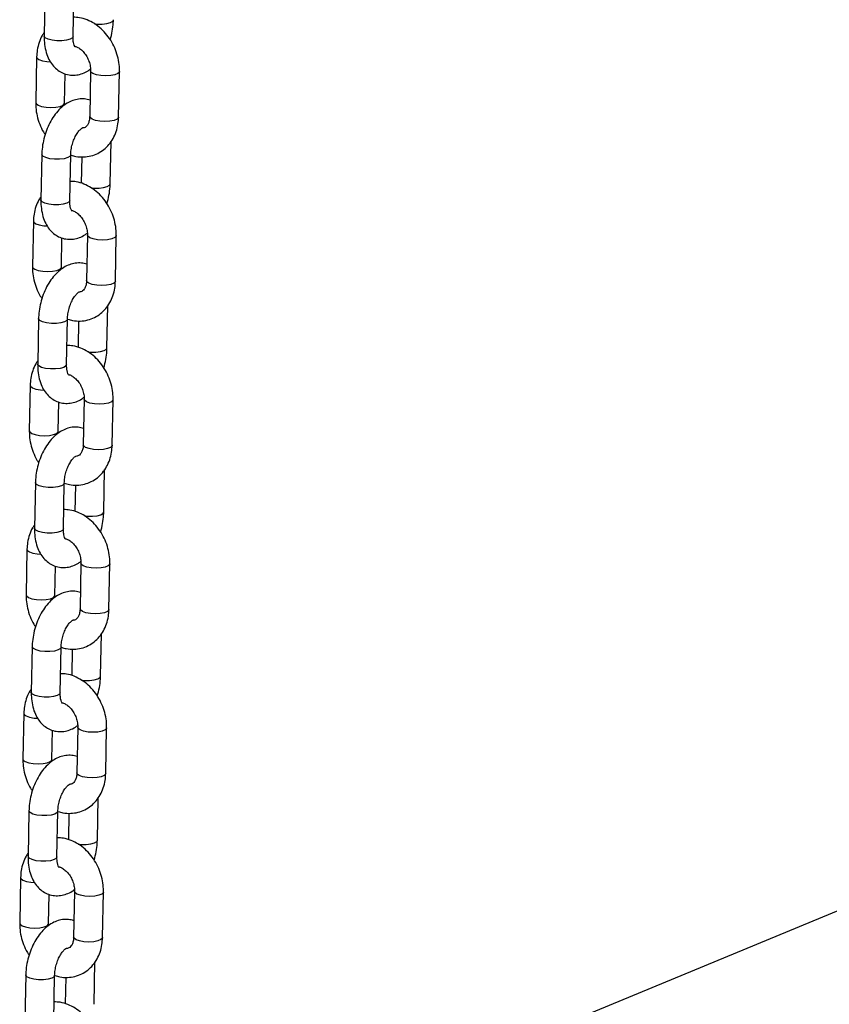
# Model space of a CAD drawing. Units: millimetres. Extents: x 0 to 42, y 0 to 29.8.
# Drawn here: x 30.5 to 30.9, y 23.3 to 23.8 of the extents above; entities that cross this region are included whole.
import ezdxf

# ---------------------------------------------------------------- set-up
doc = ezdxf.new("R2010")
doc.units = ezdxf.units.MM

msp = doc.modelspace()

# ---------------------------------------------------------------- linework, layer by layer
at = {"color": 7, "linetype": 'Continuous', "lineweight": 25}
for p, q in [((30.473433, 23.8318828), (30.4729702, 23.8082252)), ((30.4879674, 23.8079318), (30.4884302, 23.8315894)), ((30.4690729, 23.7972682), (30.4686101, 23.7736106)), ((30.4836072, 23.7733172), (30.483904, 23.7884878)), ((30.4970918, 23.7900086), (30.496629, 23.766351)), ((30.5116261, 23.7660576), (30.5120889, 23.7897152)), ((30.4836312, 23.7722904), (30.4836072, 23.7733172)), ((30.5003847, 23.195075), (31.889314, 23.770041)), ((30.507266, 23.731443), (30.507696, 23.7534232)), ((30.4717669, 23.7467153), (30.4713041, 23.7230577)), ((30.4863012, 23.7227643), (30.4867641, 23.746422)), ((30.4925373, 23.7454552), (30.4922689, 23.7317364)), ((30.4674068, 23.7121007), (30.466944, 23.6884431)), ((30.4819411, 23.6881497), (30.4822379, 23.7033203)), ((30.4954257, 23.7048411), (30.4949629, 23.6811835)), ((30.50996, 23.6808901), (30.5104228, 23.7045478)), ((30.4819651, 23.6871229), (30.4819411, 23.6881497)), ((30.5055999, 23.6462755), (30.5060299, 23.6682558)), ((30.4701008, 23.6615479), (30.469638, 23.6378903)), ((30.4846351, 23.6375969), (30.4850979, 23.6612545)), ((30.4908712, 23.6602877), (30.4906028, 23.6465689)), ((30.4657407, 23.6269333), (30.4652779, 23.6032757)), ((30.4937596, 23.6196737), (30.4932968, 23.5960161)), ((30.5082939, 23.5957227), (30.5087567, 23.6193803)), ((30.480275, 23.6029823), (30.4805718, 23.6181529)), ((30.4802989, 23.6019555), (30.480275, 23.6029823)), ((30.5039338, 23.5611081), (30.5043638, 23.5830884)), ((30.4684347, 23.5763804), (30.4679719, 23.5527228)), ((30.482969, 23.5524294), (30.4834318, 23.5760871)), ((30.489205, 23.5751203), (30.4889367, 23.5614015)), ((30.4640746, 23.5417659), (30.4636118, 23.5181082)), ((30.4786089, 23.5178148), (30.4789057, 23.5329854)), ((30.4920935, 23.5345062), (30.4916306, 23.5108486)), ((30.5066278, 23.5105552), (30.5070906, 23.5342129)), ((30.4786328, 23.516788), (30.4786089, 23.5178148)), ((30.5022677, 23.4759406), (30.5026977, 23.4979209)), ((30.4667686, 23.491213), (30.4663057, 23.4675554)), ((30.4813029, 23.467262), (30.4817657, 23.4909196)), ((30.4875389, 23.4899528), (30.4872705, 23.476234)), ((30.4624084, 23.4565984), (30.4619456, 23.4329408)), ((30.4769428, 23.4326474), (30.4772395, 23.447818)), ((30.4904273, 23.4493388), (30.4899645, 23.4256812)), ((30.5049617, 23.4253878), (30.5054245, 23.4490454)), ((30.4769667, 23.4316206), (30.4769428, 23.4326474)), ((30.5006015, 23.3907732), (30.5010315, 23.4127535)), ((30.4651024, 23.4060455), (30.4646396, 23.3823879)), ((30.4796368, 23.3820945), (30.4800996, 23.4057522)), ((30.4858728, 23.4047854), (30.4856044, 23.3910666)), ((30.4607423, 23.371431), (30.4602795, 23.3477733)), ((30.4887612, 23.3641713), (30.4882984, 23.3405137)), ((30.5032955, 23.3402203), (30.5037583, 23.363878)), ((30.4752766, 23.3474799), (30.4755734, 23.3626505)), ((30.4753006, 23.3464531), (30.4752766, 23.3474799)), ((30.4989354, 23.3056057), (30.4993654, 23.327586)), ((30.4634363, 23.3208781), (30.4629735, 23.2972205)), ((30.4779706, 23.2969271), (30.4784334, 23.3205847)), ((30.4842067, 23.319618), (30.4839383, 23.3058991))]:
    msp.add_line(p, q, dxfattribs=at)
at = {"color": 8, "linetype": 'Continuous', "lineweight": 25, "flags": 128}
for points in [[(30.4990529, 23.8145031), (30.500545, 23.8143688), (30.5031453, 23.81437), (30.505539, 23.8146593), (30.5074376, 23.8152015), (30.508612, 23.8159314), (30.5089321, 23.8166099)], [(30.4879674, 23.8079318), (30.4876473, 23.8072527), (30.4864728, 23.8065228), (30.4845742, 23.8059806), (30.4821805, 23.8056914), (30.4795802, 23.8056901), (30.4770872, 23.8059769), (30.475002, 23.8065171), (30.4735762, 23.8072457), (30.4729817, 23.8080748), (30.4729702, 23.8082252)], [(30.469073, 23.7972692), (30.4692707, 23.7966968), (30.4702965, 23.795906), (30.472079, 23.7952618)], [(30.472079, 23.7952618), (30.4744035, 23.7948419), (30.4761972, 23.7947101)], [(30.5000979, 23.7880022), (30.4983154, 23.7886464), (30.4972896, 23.7894372), (30.4970917, 23.7899955)], [(30.512089, 23.7897166), (30.5120363, 23.7894445), (30.5112833, 23.7886528), (30.5097231, 23.788007), (30.5075438, 23.7875848), (30.5050083, 23.7874373), (30.5024224, 23.7875823), (30.5000979, 23.7880022)], [(30.4686101, 23.7736113), (30.4688079, 23.7730392), (30.4698337, 23.7722484), (30.4716162, 23.7716042)], [(30.4716162, 23.7716042), (30.4739407, 23.7711843), (30.4765266, 23.7710393), (30.4790621, 23.7711868), (30.4812414, 23.7716089), (30.4828016, 23.7722548), (30.4835546, 23.7730465), (30.4836074, 23.773329)], [(30.4996351, 23.7643446), (30.4978525, 23.7649888), (30.4968268, 23.7657796), (30.496629, 23.766351)], [(30.5116261, 23.7660576), (30.5115735, 23.7657869), (30.5108205, 23.7649952), (30.5092603, 23.7643493), (30.507081, 23.7639272), (30.5045455, 23.7637797), (30.5019596, 23.7639247), (30.4996351, 23.7643446)], [(30.486764, 23.7464186), (30.486444, 23.7457429), (30.4852695, 23.745013), (30.4833709, 23.7444708), (30.4809772, 23.7441816), (30.4783769, 23.7441803), (30.4758839, 23.7444671), (30.4737987, 23.7450073), (30.4723729, 23.7457359), (30.4717784, 23.7465649), (30.4717669, 23.7467145)], [(30.4973868, 23.7293356), (30.4988789, 23.7292013), (30.5014791, 23.7292026), (30.5038729, 23.7294918), (30.5057715, 23.730034), (30.5069459, 23.7307639), (30.507266, 23.7314424)], [(30.4863012, 23.7227643), (30.4859811, 23.7220853), (30.4848067, 23.7213554), (30.4829081, 23.7208131), (30.4805144, 23.7205239), (30.4779141, 23.7205226), (30.4754211, 23.7208094), (30.4733359, 23.7213497), (30.4719101, 23.7220783), (30.4713156, 23.7229073), (30.4713041, 23.7230577)], [(30.4674068, 23.7121018), (30.4676046, 23.7115294), (30.4686303, 23.7107386), (30.4704129, 23.7100943)], [(30.4704129, 23.7100943), (30.4727374, 23.7096744), (30.4745311, 23.7095426)], [(30.4984318, 23.7028347), (30.4966492, 23.7034789), (30.4956235, 23.7042698), (30.4954256, 23.7048281)], [(30.5104229, 23.7045491), (30.5103701, 23.7042771), (30.5096172, 23.7034854), (30.508057, 23.7028395), (30.5058777, 23.7024174), (30.5033422, 23.7022699), (30.5007562, 23.7024148), (30.4984318, 23.7028347)], [(30.466944, 23.6884438), (30.4671418, 23.6878717), (30.4681675, 23.6870809), (30.4699501, 23.6864367)], [(30.4699501, 23.6864367), (30.4722745, 23.6860168), (30.4748605, 23.6858719), (30.477396, 23.6860194), (30.4795753, 23.6864415), (30.4811355, 23.6870874), (30.4818884, 23.6878791), (30.4819413, 23.6881616)], [(30.497969, 23.6791771), (30.4961864, 23.6798213), (30.4951607, 23.6806121), (30.4949629, 23.6811835)], [(30.50996, 23.6808901), (30.5099073, 23.6806195), (30.5091544, 23.6798278), (30.5075942, 23.6791819), (30.5054149, 23.6787598), (30.5028794, 23.6786123), (30.5002934, 23.6787572), (30.497969, 23.6791771)], [(30.4850979, 23.6612511), (30.4847778, 23.6605754), (30.4836034, 23.6598456), (30.4817048, 23.6593033), (30.479311, 23.6590141), (30.4767108, 23.6590128), (30.4742178, 23.6592996), (30.4721326, 23.6598399), (30.4707068, 23.6605685), (30.4701123, 23.6613975), (30.4701008, 23.661547)], [(30.4957207, 23.6441682), (30.4972128, 23.6440339), (30.499813, 23.6440351), (30.5022068, 23.6443244), (30.5041054, 23.6448666), (30.5052798, 23.6455965), (30.5055999, 23.646275)], [(30.4846351, 23.6375969), (30.484315, 23.6369178), (30.4831406, 23.6361879), (30.481242, 23.6356457), (30.4788482, 23.6353565), (30.476248, 23.6353552), (30.4737549, 23.635642), (30.4716698, 23.6361822), (30.470244, 23.6369108), (30.4696495, 23.6377399), (30.469638, 23.6378903)], [(30.4657407, 23.6269344), (30.4659385, 23.6263619), (30.4669642, 23.6255711), (30.4687468, 23.6249269)], [(30.4687468, 23.6249269), (30.4710712, 23.624507), (30.472865, 23.6243752)], [(30.4967657, 23.6176673), (30.4949831, 23.6183115), (30.4939574, 23.6191023), (30.4937594, 23.6196606)], [(30.5087567, 23.6193817), (30.508704, 23.6191096), (30.5079511, 23.6183179), (30.5063909, 23.6176721), (30.5042116, 23.6172499), (30.5016761, 23.6171024), (30.4990901, 23.6172474), (30.4967657, 23.6176673)], [(30.4652779, 23.6032764), (30.4654757, 23.6027043), (30.4665014, 23.6019135), (30.468284, 23.6012693)], [(30.468284, 23.6012693), (30.4706084, 23.6008494), (30.4731944, 23.6007044), (30.4757299, 23.6008519), (30.4779092, 23.601274), (30.4794694, 23.6019199), (30.4802223, 23.6027116), (30.4802751, 23.6029941)], [(30.4963029, 23.5940097), (30.4945203, 23.5946539), (30.4934946, 23.5954447), (30.4932968, 23.5960161)], [(30.5082939, 23.5957227), (30.5082412, 23.595452), (30.5074883, 23.5946603), (30.5059281, 23.5940144), (30.5037488, 23.5935923), (30.5012132, 23.5934448), (30.4986273, 23.5935898), (30.4963029, 23.5940097)], [(30.4834317, 23.5760837), (30.4831117, 23.575408), (30.4819373, 23.5746781), (30.4800387, 23.5741359), (30.4776449, 23.5738467), (30.4750447, 23.5738454), (30.4725516, 23.5741322), (30.4704665, 23.5746724), (30.4690406, 23.575401), (30.4684462, 23.57623), (30.4684347, 23.5763796)], [(30.4940546, 23.5590007), (30.4955467, 23.5588664), (30.4981469, 23.5588677), (30.5005407, 23.5591569), (30.5024393, 23.5596992), (30.5036137, 23.560429), (30.5039338, 23.5611075)], [(30.482969, 23.5524294), (30.4826489, 23.5517504), (30.4814745, 23.5510205), (30.4795759, 23.5504783), (30.4771821, 23.550189), (30.4745819, 23.5501878), (30.4720888, 23.5504745), (30.4700036, 23.5510148), (30.4685778, 23.5517434), (30.4679834, 23.5525724), (30.4679719, 23.5527228)], [(30.4640746, 23.5417669), (30.4642724, 23.5411945), (30.4652981, 23.5404037), (30.4670807, 23.5397594)], [(30.4670807, 23.5397594), (30.4694051, 23.5393395), (30.4711988, 23.5392077)], [(30.4950996, 23.5324998), (30.493317, 23.533144), (30.4922913, 23.5339349), (30.4920933, 23.5344932)], [(30.5070906, 23.5342142), (30.5070379, 23.5339422), (30.506285, 23.5331505), (30.5047247, 23.5325046), (30.5025455, 23.5320825), (30.5000099, 23.531935), (30.497424, 23.5320799), (30.4950996, 23.5324998)], [(30.4636118, 23.5181089), (30.4638096, 23.5175369), (30.4648353, 23.516746), (30.4666179, 23.5161018)], [(30.4666179, 23.5161018), (30.4689423, 23.5156819), (30.4715282, 23.515537), (30.4740638, 23.5156845), (30.476243, 23.5161066), (30.4778033, 23.5167525), (30.4785562, 23.5175442), (30.478609, 23.5178267)], [(30.4946368, 23.5088422), (30.4928542, 23.5094864), (30.4918285, 23.5102772), (30.4916306, 23.5108486)], [(30.5066278, 23.5105552), (30.5065751, 23.5102846), (30.5058221, 23.5094929), (30.5042619, 23.508847), (30.5020826, 23.5084249), (30.4995471, 23.5082774), (30.4969612, 23.5084223), (30.4946368, 23.5088422)], [(30.4817656, 23.4909162), (30.4814456, 23.4902405), (30.4802712, 23.4895107), (30.4783726, 23.4889684), (30.4759788, 23.4886792), (30.4733786, 23.4886779), (30.4708855, 23.4889647), (30.4688003, 23.489505), (30.4673745, 23.4902336), (30.4667801, 23.4910626), (30.4667685, 23.4912121)], [(30.4923884, 23.4738333), (30.4938805, 23.473699), (30.4964808, 23.4737003), (30.4988745, 23.4739895), (30.5007731, 23.4745317), (30.5019476, 23.4752616), (30.5022676, 23.4759401)], [(30.4813029, 23.467262), (30.4809828, 23.4665829), (30.4798084, 23.465853), (30.4779098, 23.4653108), (30.475516, 23.4650216), (30.4729158, 23.4650203), (30.4704227, 23.4653071), (30.4683375, 23.4658474), (30.4669117, 23.4665759), (30.4663173, 23.467405), (30.4663057, 23.4675554)], [(30.4624085, 23.4565995), (30.4626063, 23.456027), (30.463632, 23.4552362), (30.4654146, 23.454592)], [(30.4654146, 23.454592), (30.467739, 23.4541721), (30.4695327, 23.4540403)], [(30.4934334, 23.4473324), (30.4916509, 23.4479766), (30.4906252, 23.4487674), (30.4904272, 23.4493257)], [(30.5054245, 23.4490468), (30.5053718, 23.4487747), (30.5046188, 23.447983), (30.5030586, 23.4473372), (30.5008793, 23.446915), (30.4983438, 23.4467675), (30.4957579, 23.4469125), (30.4934334, 23.4473324)], [(30.4619456, 23.4329415), (30.4621435, 23.4323694), (30.4631692, 23.4315786), (30.4649517, 23.4309344)], [(30.4649517, 23.4309344), (30.4672762, 23.4305145), (30.4698621, 23.4303695), (30.4723976, 23.430517), (30.4745769, 23.4309392), (30.4761371, 23.431585), (30.4768901, 23.4323767), (30.4769429, 23.4326592)], [(30.4929706, 23.4236748), (30.4911881, 23.424319), (30.4901623, 23.4251098), (30.4899645, 23.4256812)], [(30.5049617, 23.4253878), (30.504909, 23.4251171), (30.504156, 23.4243254), (30.5025958, 23.4236795), (30.5004165, 23.4232574), (30.497881, 23.4231099), (30.4952951, 23.4232549), (30.4929706, 23.4236748)], [(30.4800995, 23.4057488), (30.4797795, 23.4050731), (30.4786051, 23.4043432), (30.4767065, 23.403801), (30.4743127, 23.4035118), (30.4717124, 23.4035105), (30.4692194, 23.4037973), (30.4671342, 23.4043375), (30.4657084, 23.4050661), (30.4651139, 23.4058951), (30.4651024, 23.4060447)], [(30.4907223, 23.3886659), (30.4922144, 23.3885315), (30.4948146, 23.3885328), (30.4972084, 23.388822), (30.499107, 23.3893643), (30.5002814, 23.3900941), (30.5006015, 23.3907726)], [(30.4796368, 23.3820945), (30.4793167, 23.3814155), (30.4781422, 23.3806856), (30.4762436, 23.3801434), (30.4738499, 23.3798541), (30.4712496, 23.3798529), (30.4687566, 23.3801396), (30.4666714, 23.3806799), (30.4652456, 23.3814085), (30.4646511, 23.3822375), (30.4646396, 23.3823879)], [(30.4607423, 23.371432), (30.4609401, 23.3708596), (30.4619659, 23.3700688), (30.4637484, 23.3694246)], [(30.4637484, 23.3694246), (30.4660729, 23.3690046), (30.4678666, 23.3688728)], [(30.4917673, 23.3621649), (30.4899847, 23.3628092), (30.488959, 23.3636), (30.4887611, 23.3641583)], [(30.5037584, 23.3638794), (30.5037057, 23.3636073), (30.5029527, 23.3628156), (30.5013925, 23.3621697), (30.4992132, 23.3617476), (30.4966777, 23.3616001), (30.4940918, 23.361745), (30.4917673, 23.3621649)], [(30.4602795, 23.347774), (30.4604773, 23.347202), (30.461503, 23.3464111), (30.4632856, 23.3457669)], [(30.4632856, 23.3457669), (30.4656101, 23.345347), (30.468196, 23.3452021), (30.4707315, 23.3453496), (30.4729108, 23.3457717), (30.474471, 23.3464176), (30.475224, 23.3472093), (30.4752768, 23.3474918)], [(30.4913045, 23.3385073), (30.4895219, 23.3391515), (30.4884962, 23.3399423), (30.4882984, 23.3405137)], [(30.5032955, 23.3402203), (30.5032429, 23.3399497), (30.5024899, 23.339158), (30.5009297, 23.3385121), (30.4987504, 23.33809), (30.4962149, 23.3379425), (30.4936289, 23.3380874), (30.4913045, 23.3385073)], [(30.4784334, 23.3205813), (30.4781134, 23.3199057), (30.4769389, 23.3191758), (30.4750403, 23.3186335), (30.4726466, 23.3183443), (30.4700463, 23.318343), (30.4675533, 23.3186298), (30.4654681, 23.3191701), (30.4640423, 23.3198987), (30.4634478, 23.3207277), (30.4634363, 23.3208772)]]:
    msp.add_lwpolyline(points, dxfattribs=at)
at = {"color": 7, "linetype": 'Continuous', "lineweight": 25}
for points, knots in [([(30.5120889, 23.7897152), (30.5120817, 23.7905647), (30.5120621, 23.7928641), (30.5114651, 23.7966528), (30.5101484, 23.8009458), (30.5081941, 23.8050221), (30.5056639, 23.8087515), (30.5026175, 23.8120066), (30.4991365, 23.8146747), (30.495328, 23.8166062), (30.4916165, 23.8177507), (30.4892067, 23.8178343), (30.4881618, 23.8178706)], [0, 0, 0, 0, 0.06195858, 0.16769984, 0.27383679, 0.38044779, 0.48757197, 0.59525658, 0.70335261, 0.81131187, 0.91818582, 1, 1, 1, 1]), ([(30.507216, 23.8062618), (30.5072252, 23.8062864), (30.5077504, 23.8076838), (30.5083563, 23.8106538), (30.5088498, 23.8141037), (30.5089146, 23.8160772), (30.5089321, 23.8166104)], [0, 0, 0, 0, 0.00747723, 0.42510778, 0.84468561, 1, 1, 1, 1]), ([(30.473003, 23.8099025), (30.4726337, 23.8093955), (30.4715085, 23.8078507), (30.4702667, 23.804784), (30.4692908, 23.8010476), (30.4691419, 23.7984648), (30.4690729, 23.7972682)], [0, 0, 0, 0, 0.144161003, 0.439238009, 0.740184669, 1, 1, 1, 1]), ([(30.4729702, 23.8082252), (30.4729715, 23.8074383), (30.4729753, 23.8051839), (30.4734429, 23.8015718), (30.474558, 23.7977464), (30.4762124, 23.7944835), (30.4782668, 23.7918673), (30.480716, 23.7898442), (30.4835578, 23.7884254), (30.4866733, 23.7877312), (30.4898869, 23.7878074), (30.4929694, 23.7886256), (30.4953853, 23.7897208), (30.4966642, 23.7907201), (30.4970679, 23.7910354)], [0, 0, 0, 0, 0.05592228, 0.16021955, 0.26709598, 0.36088959, 0.44932239, 0.5336146, 0.61573739, 0.70333642, 0.78823811, 0.87270871, 0.95982765, 1, 1, 1, 1]), ([(30.4890532, 23.8024639), (30.4890483, 23.8024654), (30.4890364, 23.8024689), (30.4885987, 23.8032195), (30.4881723, 23.8047296), (30.4879646, 23.8064223), (30.4879667, 23.8075706), (30.4879674, 23.8079318)], [0, 0, 0, 0, 0.16937246, 0.41029916, 0.64615127, 0.88870351, 1, 1, 1, 1]), ([(30.4891658, 23.8027271), (30.4892393, 23.8027145), (30.4897232, 23.8026315), (30.4909856, 23.8019991), (30.4927413, 23.8006601), (30.4944375, 23.7986755), (30.4958062, 23.796286), (30.4967299, 23.7936688), (30.4970823, 23.7915226), (30.4970896, 23.7903591), (30.4970918, 23.7900086)], [0, 0, 0, 0, 0.02607252, 0.17167375, 0.32617341, 0.47858407, 0.63077538, 0.78299859, 0.93462447, 1, 1, 1, 1]), ([(30.4686101, 23.7736106), (30.4686176, 23.7727612), (30.4686378, 23.7704623), (30.4692279, 23.7666683), (30.4705731, 23.7623974), (30.47202, 23.7591401), (30.4731798, 23.7574943), (30.4734831, 23.7570639)], [0, 0, 0, 0, 0.14815632, 0.40100646, 0.65480278, 0.90973265, 1, 1, 1, 1]), ([(30.496795, 23.774838), (30.4958637, 23.7750954), (30.4939124, 23.7756347), (30.4908111, 23.7755019), (30.4877209, 23.7747216), (30.4847598, 23.7732635), (30.4819387, 23.771155), (30.4792982, 23.7683871), (30.4769296, 23.7650183), (30.4749323, 23.7611782), (30.4733753, 23.7570234), (30.4723063, 23.7526896), (30.4718521, 23.7492207), (30.471785, 23.7472482), (30.4717669, 23.7467153)], [0, 0, 0, 0, 0.07260235, 0.152115968, 0.231225863, 0.312816012, 0.399044592, 0.490424031, 0.585175614, 0.680421503, 0.775203408, 0.869792598, 0.964822826, 1, 1, 1, 1]), ([(30.4869926, 23.7463784), (30.4877948, 23.7461196), (30.4898937, 23.7454425), (30.493394, 23.7452694), (30.497262, 23.7457848), (30.5008426, 23.747118), (30.5040163, 23.7491406), (30.5067097, 23.7517722), (30.5088738, 23.7549251), (30.510452, 23.7585263), (30.5114041, 23.7622815), (30.5115558, 23.764862), (30.5116261, 23.7660576)], [0, 0, 0, 0, 0.06783615, 0.17747884, 0.2843502, 0.3887234, 0.49155493, 0.59381091, 0.69672678, 0.80128962, 0.90793241, 1, 1, 1, 1]), ([(30.496629, 23.766351), (30.4966111, 23.7659817), (30.4965555, 23.7648372), (30.4961497, 23.7631904), (30.4954111, 23.76175), (30.4945682, 23.7609022), (30.4939002, 23.7604937), (30.4932456, 23.7604459), (30.4929748, 23.7604262)], [0, 0, 0, 0, 0.08475848, 0.2626804, 0.44296986, 0.6326265, 0.84805434, 1, 1, 1, 1]), ([(30.4867641, 23.746422), (30.4867821, 23.7468699), (30.4868356, 23.7481971), (30.4872064, 23.750577), (30.4879957, 23.7533902), (30.4890949, 23.7559785), (30.4903651, 23.7581103), (30.4916414, 23.7596202), (30.4926061, 23.7604181), (30.4930543, 23.7605641), (30.4929566, 23.7605507), (30.4929432, 23.7605489)], [0, 0, 0, 0, 0.06792653, 0.20124592, 0.33630284, 0.47136811, 0.60375128, 0.73193703, 0.85611062, 0.98028562, 1, 1, 1, 1]), ([(30.5104228, 23.7045478), (30.5104156, 23.7053973), (30.510396, 23.7076967), (30.509799, 23.7114853), (30.5084823, 23.7157784), (30.506528, 23.7198546), (30.5039978, 23.723584), (30.5009514, 23.7268391), (30.4974704, 23.7295072), (30.4936619, 23.7314387), (30.4899504, 23.7325832), (30.4875406, 23.7326669), (30.4864957, 23.7327031)], [0, 0, 0, 0, 0.06195858, 0.16769984, 0.27383679, 0.38044779, 0.48757197, 0.59525658, 0.70335261, 0.81131187, 0.91818582, 1, 1, 1, 1]), ([(30.5055498, 23.7210944), (30.5055591, 23.721119), (30.5060843, 23.7225164), (30.5066902, 23.7254863), (30.5071837, 23.7289362), (30.5072485, 23.7309098), (30.507266, 23.731443)], [0, 0, 0, 0, 0.00747723, 0.42510778, 0.84468561, 1, 1, 1, 1]), ([(30.4713369, 23.7247351), (30.4709676, 23.7242281), (30.4698424, 23.7226832), (30.4686006, 23.7196166), (30.4676247, 23.7158801), (30.4674758, 23.7132974), (30.4674068, 23.7121007)], [0, 0, 0, 0, 0.144161003, 0.439238009, 0.740184669, 1, 1, 1, 1]), ([(30.4713041, 23.7230577), (30.4713054, 23.7222708), (30.4713091, 23.7200164), (30.4717768, 23.7164043), (30.4728919, 23.712579), (30.4745462, 23.7093161), (30.4766007, 23.7066998), (30.4790499, 23.7046768), (30.4818917, 23.703258), (30.4850071, 23.7025638), (30.4882208, 23.70264), (30.4913033, 23.7034581), (30.4937192, 23.7045534), (30.4949981, 23.7055526), (30.4954018, 23.705868)], [0, 0, 0, 0, 0.05592228, 0.16021955, 0.26709598, 0.36088959, 0.44932239, 0.5336146, 0.61573739, 0.70333642, 0.78823811, 0.87270871, 0.95982765, 1, 1, 1, 1]), ([(30.4873871, 23.7172964), (30.4873822, 23.7172979), (30.4873703, 23.7173015), (30.4869326, 23.718052), (30.4865062, 23.7195622), (30.4862985, 23.7212549), (30.4863006, 23.7224032), (30.4863012, 23.7227643)], [0, 0, 0, 0, 0.16937246, 0.41029916, 0.64615127, 0.88870351, 1, 1, 1, 1]), ([(30.4874997, 23.7175597), (30.4875732, 23.7175471), (30.4880571, 23.7174641), (30.4893195, 23.7168316), (30.4910752, 23.7154927), (30.4927714, 23.7135081), (30.4941401, 23.7111185), (30.4950638, 23.7085013), (30.4954162, 23.7063551), (30.4954235, 23.7051917), (30.4954257, 23.7048411)], [0, 0, 0, 0, 0.02607252, 0.17167375, 0.32617341, 0.47858407, 0.63077538, 0.78299859, 0.93462447, 1, 1, 1, 1]), ([(30.4951289, 23.6896705), (30.4941976, 23.6899279), (30.4922462, 23.6904672), (30.489145, 23.6903344), (30.4860548, 23.6895541), (30.4830936, 23.6880961), (30.4802725, 23.6859875), (30.477632, 23.6832196), (30.4752635, 23.6798509), (30.4732662, 23.6760107), (30.4717092, 23.6718559), (30.4706402, 23.6675221), (30.470186, 23.6640533), (30.4701189, 23.6620808), (30.4701008, 23.6615479)], [0, 0, 0, 0, 0.07260235, 0.15211597, 0.23122586, 0.31281601, 0.39904459, 0.49042403, 0.58517561, 0.6804215, 0.77520341, 0.8697926, 0.96482283, 1, 1, 1, 1]), ([(30.466944, 23.6884431), (30.4669515, 23.6875938), (30.4669716, 23.6852948), (30.4675617, 23.6815008), (30.468907, 23.67723), (30.4703539, 23.6739727), (30.4715137, 23.6723269), (30.471817, 23.6718965)], [0, 0, 0, 0, 0.14815632, 0.40100646, 0.65480278, 0.90973265, 1, 1, 1, 1]), ([(30.4853264, 23.661211), (30.4861287, 23.6609522), (30.4882276, 23.660275), (30.4917279, 23.660102), (30.4955959, 23.6606174), (30.4991765, 23.6619505), (30.5023502, 23.6639732), (30.5050436, 23.6666047), (30.5072077, 23.6697577), (30.5087859, 23.6733589), (30.509738, 23.677114), (30.5098897, 23.6796945), (30.50996, 23.6808901)], [0, 0, 0, 0, 0.06783615, 0.17747884, 0.2843502, 0.3887234, 0.49155493, 0.59381091, 0.69672678, 0.80128962, 0.90793241, 1, 1, 1, 1]), ([(30.4949629, 23.6811835), (30.4949449, 23.6808142), (30.4948893, 23.6796698), (30.4944835, 23.6780229), (30.4937449, 23.6765826), (30.4929021, 23.6757348), (30.4922341, 23.6753263), (30.4915795, 23.6752785), (30.4913087, 23.6752587)], [0, 0, 0, 0, 0.08475848, 0.2626804, 0.44296986, 0.6326265, 0.84805434, 1, 1, 1, 1]), ([(30.4850979, 23.6612545), (30.485116, 23.6617025), (30.4851695, 23.6630296), (30.4855402, 23.6654096), (30.4863296, 23.6682228), (30.4874288, 23.6708111), (30.488699, 23.6729428), (30.4899753, 23.6744528), (30.49094, 23.6752507), (30.4913881, 23.6753966), (30.4912905, 23.6753833), (30.4912771, 23.6753815)], [0, 0, 0, 0, 0.067926527, 0.201245916, 0.336302836, 0.471368106, 0.603751277, 0.731937028, 0.856110616, 0.980285615, 1, 1, 1, 1]), ([(30.5087567, 23.6193803), (30.5087495, 23.6202298), (30.5087299, 23.6225292), (30.5081329, 23.6263179), (30.5068162, 23.6306109), (30.5048619, 23.6346872), (30.5023317, 23.6384166), (30.4992853, 23.6416717), (30.4958043, 23.6443398), (30.4919958, 23.6462713), (30.4882842, 23.6474158), (30.4858744, 23.6474994), (30.4848296, 23.6475357)], [0, 0, 0, 0, 0.06195858, 0.16769984, 0.27383679, 0.38044779, 0.48757197, 0.59525658, 0.70335261, 0.81131187, 0.91818582, 1, 1, 1, 1]), ([(30.5038837, 23.6359269), (30.503893, 23.6359515), (30.5044182, 23.6373489), (30.5050241, 23.6403189), (30.5055176, 23.6437688), (30.5055824, 23.6457424), (30.5055999, 23.6462755)], [0, 0, 0, 0, 0.00747723, 0.42510778, 0.84468561, 1, 1, 1, 1]), ([(30.4696708, 23.6395676), (30.4693015, 23.6390606), (30.4681763, 23.6375158), (30.4669345, 23.6344491), (30.4659585, 23.6307127), (30.4658097, 23.6281299), (30.4657407, 23.6269333)], [0, 0, 0, 0, 0.144161, 0.43923801, 0.74018467, 1, 1, 1, 1]), ([(30.469638, 23.6378903), (30.4696393, 23.6371034), (30.469643, 23.634849), (30.4701107, 23.6312369), (30.4712258, 23.6274115), (30.4728801, 23.6241486), (30.4749346, 23.6215324), (30.4773838, 23.6195093), (30.4802256, 23.6180905), (30.483341, 23.6173963), (30.4865547, 23.6174725), (30.4896372, 23.6182907), (30.492053, 23.6193859), (30.493332, 23.6203852), (30.4937356, 23.6207005)], [0, 0, 0, 0, 0.05592228, 0.16021955, 0.26709598, 0.36088959, 0.44932239, 0.5336146, 0.61573739, 0.70333642, 0.78823811, 0.87270871, 0.95982765, 1, 1, 1, 1]), ([(30.485721, 23.632129), (30.4857161, 23.6321305), (30.4857042, 23.632134), (30.4852665, 23.6328846), (30.4848401, 23.6343947), (30.4846324, 23.6360874), (30.4846345, 23.6372357), (30.4846351, 23.6375969)], [0, 0, 0, 0, 0.16937246, 0.41029916, 0.64615127, 0.88870351, 1, 1, 1, 1]), ([(30.4858336, 23.6323922), (30.4859071, 23.6323796), (30.486391, 23.6322966), (30.4876534, 23.6316642), (30.4894091, 23.6303252), (30.4911053, 23.6283406), (30.492474, 23.6259511), (30.4933977, 23.6233339), (30.4937501, 23.6211877), (30.4937574, 23.6200242), (30.4937596, 23.6196737)], [0, 0, 0, 0, 0.02607252, 0.171673753, 0.326173415, 0.478584072, 0.630775379, 0.782998588, 0.934624468, 1, 1, 1, 1]), ([(30.4934628, 23.6045031), (30.4925315, 23.6047605), (30.4905801, 23.6052998), (30.4874788, 23.605167), (30.4843887, 23.6043867), (30.4814275, 23.6029286), (30.4786064, 23.6008201), (30.4759659, 23.5980522), (30.4735974, 23.5946834), (30.4716001, 23.5908433), (30.4700431, 23.5866885), (30.4689741, 23.5823547), (30.4685199, 23.5788858), (30.4684528, 23.5769133), (30.4684347, 23.5763804)], [0, 0, 0, 0, 0.07260235, 0.15211597, 0.23122586, 0.31281601, 0.39904459, 0.49042403, 0.58517561, 0.6804215, 0.77520341, 0.8697926, 0.96482283, 1, 1, 1, 1]), ([(30.4652779, 23.6032757), (30.4652853, 23.6024263), (30.4653055, 23.6001274), (30.4658956, 23.5963334), (30.4672409, 23.5920625), (30.4686878, 23.5888052), (30.4698476, 23.5871594), (30.4701509, 23.586729)], [0, 0, 0, 0, 0.148156319, 0.401006459, 0.654802775, 0.909732647, 1, 1, 1, 1]), ([(30.483433, 23.5761087), (30.4843104, 23.575824), (30.4864841, 23.5751185), (30.4900615, 23.5749324), (30.4939298, 23.5754505), (30.4975103, 23.5767829), (30.5006841, 23.5788058), (30.5033774, 23.5814373), (30.5055416, 23.5845902), (30.5071198, 23.5881914), (30.5080719, 23.5919466), (30.5082236, 23.5945271), (30.5082939, 23.5957227)], [0, 0, 0, 0, 0.07374075, 0.18268893, 0.28888333, 0.39259541, 0.49477557, 0.59638384, 0.6986478, 0.80254831, 0.9085156, 1, 1, 1, 1]), ([(30.4932968, 23.5960161), (30.4932788, 23.5956468), (30.4932232, 23.5945023), (30.4928173, 23.5928556), (30.4920794, 23.5914145), (30.4912334, 23.5905699), (30.4906282, 23.5901816), (30.490055, 23.5901346), (30.4898627, 23.5901188)], [0, 0, 0, 0, 0.08857701, 0.27451466, 0.4629265, 0.66112754, 0.88626082, 1, 1, 1, 1]), ([(30.4834318, 23.5760871), (30.4834499, 23.576535), (30.4835034, 23.5778622), (30.4838741, 23.5802421), (30.4846635, 23.5830553), (30.4857627, 23.5856436), (30.4870329, 23.5877754), (30.4883092, 23.5892854), (30.4892739, 23.5900832), (30.489722, 23.5902292), (30.4896244, 23.5902158), (30.489611, 23.590214)], [0, 0, 0, 0, 0.067926527, 0.201245916, 0.336302836, 0.471368106, 0.603751277, 0.731937028, 0.856110616, 0.980285615, 1, 1, 1, 1]), ([(30.5070906, 23.5342129), (30.5070833, 23.5350624), (30.5070638, 23.5373618), (30.5064668, 23.5411504), (30.50515, 23.5454435), (30.5031957, 23.5495198), (30.5006655, 23.5532491), (30.4976191, 23.5565042), (30.4941382, 23.5591723), (30.4903297, 23.5611038), (30.4866181, 23.5622483), (30.4842083, 23.562332), (30.4831634, 23.5623682)], [0, 0, 0, 0, 0.06195858, 0.16769984, 0.27383679, 0.38044779, 0.48757197, 0.59525658, 0.70335261, 0.81131187, 0.91818582, 1, 1, 1, 1]), ([(30.5022176, 23.5507595), (30.5022268, 23.5507841), (30.5027521, 23.5521815), (30.503358, 23.5551514), (30.5038515, 23.5586013), (30.5039163, 23.5605749), (30.5039338, 23.5611081)], [0, 0, 0, 0, 0.00747723, 0.42510778, 0.84468561, 1, 1, 1, 1]), ([(30.4680047, 23.5544002), (30.4676354, 23.5538932), (30.4665102, 23.5523483), (30.4652683, 23.5492817), (30.4642924, 23.5455452), (30.4641435, 23.5429625), (30.4640746, 23.5417659)], [0, 0, 0, 0, 0.144161, 0.43923801, 0.74018467, 1, 1, 1, 1]), ([(30.4679719, 23.5527228), (30.4679732, 23.5519359), (30.4679769, 23.5496815), (30.4684446, 23.5460694), (30.4695597, 23.5422441), (30.471214, 23.5389812), (30.4732684, 23.5363649), (30.4757176, 23.5343419), (30.4785595, 23.5329231), (30.4816749, 23.5322289), (30.4848886, 23.5323051), (30.4879711, 23.5331233), (30.4903869, 23.5342185), (30.4916659, 23.5352177), (30.4920695, 23.5355331)], [0, 0, 0, 0, 0.05592228, 0.16021955, 0.26709598, 0.36088959, 0.44932239, 0.5336146, 0.61573739, 0.70333642, 0.78823811, 0.87270871, 0.95982765, 1, 1, 1, 1]), ([(30.4840549, 23.5469615), (30.48405, 23.546963), (30.4840381, 23.5469666), (30.4836004, 23.5477171), (30.483174, 23.5492273), (30.4829662, 23.55092), (30.4829683, 23.5520683), (30.482969, 23.5524294)], [0, 0, 0, 0, 0.16937246, 0.41029916, 0.64615127, 0.88870351, 1, 1, 1, 1]), ([(30.4838801, 23.5472805), (30.4840449, 23.5472556), (30.4846132, 23.5471697), (30.4859806, 23.546506), (30.4877448, 23.5451553), (30.4894387, 23.5431738), (30.490808, 23.5407834), (30.4917315, 23.5381665), (30.492084, 23.5360202), (30.4920913, 23.5348568), (30.4920935, 23.5345062)], [0, 0, 0, 0, 0.05750784, 0.19840952, 0.34792242, 0.49541374, 0.64269279, 0.79000271, 0.93673458, 1, 1, 1, 1]), ([(30.4636118, 23.5181082), (30.4636192, 23.5172589), (30.4636394, 23.5149599), (30.4642295, 23.5111659), (30.4655747, 23.5068951), (30.4670217, 23.5036378), (30.4681815, 23.501992), (30.4684847, 23.5015616)], [0, 0, 0, 0, 0.14815632, 0.40100646, 0.65480278, 0.90973265, 1, 1, 1, 1]), ([(30.4917967, 23.5193356), (30.4908653, 23.519593), (30.488914, 23.5201324), (30.4858127, 23.5199995), (30.4827226, 23.5192193), (30.4797614, 23.5177612), (30.4769403, 23.5156526), (30.4742998, 23.5128847), (30.4719313, 23.509516), (30.469934, 23.5056758), (30.4683769, 23.501521), (30.467308, 23.4971872), (30.4668537, 23.4937184), (30.4667867, 23.4917459), (30.4667686, 23.491213)], [0, 0, 0, 0, 0.07260235, 0.15211597, 0.23122586, 0.31281601, 0.39904459, 0.49042403, 0.58517561, 0.6804215, 0.77520341, 0.8697926, 0.96482283, 1, 1, 1, 1]), ([(30.4819942, 23.4908761), (30.4827965, 23.4906173), (30.4848954, 23.4899401), (30.4883957, 23.4897671), (30.4922636, 23.4902825), (30.4958442, 23.4916156), (30.499018, 23.4936383), (30.5017113, 23.4962698), (30.5038755, 23.4994228), (30.5054537, 23.503024), (30.5064057, 23.5067791), (30.5065575, 23.5093596), (30.5066278, 23.5105552)], [0, 0, 0, 0, 0.06783615, 0.17747884, 0.2843502, 0.3887234, 0.49155493, 0.59381091, 0.69672678, 0.80128962, 0.90793241, 1, 1, 1, 1]), ([(30.4916306, 23.5108486), (30.4916127, 23.5104793), (30.4915571, 23.5093349), (30.4911513, 23.507688), (30.4904127, 23.5062477), (30.4895698, 23.5053999), (30.4889019, 23.5049914), (30.4882472, 23.5049436), (30.4879765, 23.5049238)], [0, 0, 0, 0, 0.08475848, 0.2626804, 0.44296986, 0.6326265, 0.84805434, 1, 1, 1, 1]), ([(30.4817657, 23.4909196), (30.4817838, 23.4913676), (30.4818373, 23.4926947), (30.482208, 23.4950747), (30.4829973, 23.4978879), (30.4840966, 23.5004762), (30.4853668, 23.5026079), (30.4866431, 23.5041179), (30.4876077, 23.5049158), (30.4880559, 23.5050617), (30.4879582, 23.5050484), (30.4879449, 23.5050466)], [0, 0, 0, 0, 0.067926527, 0.201245916, 0.336302836, 0.471368106, 0.603751277, 0.731937028, 0.856110616, 0.980285615, 1, 1, 1, 1]), ([(30.5054245, 23.4490454), (30.5054172, 23.4498949), (30.5053976, 23.4521943), (30.5048007, 23.455983), (30.5034839, 23.4602761), (30.5015296, 23.4643523), (30.4989994, 23.4680817), (30.495953, 23.4713368), (30.492472, 23.4740049), (30.4886635, 23.4759364), (30.484952, 23.4770809), (30.4825422, 23.4771645), (30.4814973, 23.4772008)], [0, 0, 0, 0, 0.06195858, 0.16769984, 0.27383679, 0.38044779, 0.48757197, 0.59525658, 0.70335261, 0.81131187, 0.91818582, 1, 1, 1, 1]), ([(30.5005515, 23.465592), (30.5005607, 23.4656166), (30.5010859, 23.467014), (30.5016918, 23.469984), (30.5021853, 23.4734339), (30.5022502, 23.4754075), (30.5022677, 23.4759406)], [0, 0, 0, 0, 0.00747723, 0.42510778, 0.84468561, 1, 1, 1, 1]), ([(30.4663386, 23.4692327), (30.4659693, 23.4687257), (30.464844, 23.4671809), (30.4636022, 23.4641142), (30.4626263, 23.4603778), (30.4624774, 23.457795), (30.4624084, 23.4565984)], [0, 0, 0, 0, 0.144161, 0.43923801, 0.74018467, 1, 1, 1, 1]), ([(30.4663057, 23.4675554), (30.466307, 23.4667685), (30.4663108, 23.4645141), (30.4667785, 23.460902), (30.4678936, 23.4570766), (30.4695479, 23.4538137), (30.4716023, 23.4511975), (30.4740515, 23.4491744), (30.4768934, 23.4477556), (30.4800088, 23.4470614), (30.4832224, 23.4471376), (30.486305, 23.4479558), (30.4887208, 23.449051), (30.4899998, 23.4500503), (30.4904034, 23.4503656)], [0, 0, 0, 0, 0.05592228, 0.16021955, 0.26709598, 0.36088959, 0.44932239, 0.5336146, 0.61573739, 0.70333642, 0.78823811, 0.87270871, 0.95982765, 1, 1, 1, 1]), ([(30.4823887, 23.4617941), (30.4823838, 23.4617956), (30.482372, 23.4617991), (30.4819343, 23.4625497), (30.4815079, 23.4640598), (30.4813001, 23.4657525), (30.4813022, 23.4669008), (30.4813029, 23.467262)], [0, 0, 0, 0, 0.16937246, 0.41029916, 0.64615127, 0.88870351, 1, 1, 1, 1]), ([(30.4825014, 23.4620573), (30.4825749, 23.4620447), (30.4830587, 23.4619617), (30.4843211, 23.4613293), (30.4860769, 23.4599903), (30.487773, 23.4580057), (30.4891418, 23.4556162), (30.4900655, 23.452999), (30.4904179, 23.4508528), (30.4904251, 23.4496893), (30.4904273, 23.4493388)], [0, 0, 0, 0, 0.02607252, 0.171673753, 0.326173415, 0.478584072, 0.630775379, 0.782998588, 0.934624468, 1, 1, 1, 1]), ([(30.4901306, 23.4341682), (30.4891992, 23.4344256), (30.4872479, 23.4349649), (30.4841466, 23.4348321), (30.4810565, 23.4340518), (30.4780953, 23.4325937), (30.4752742, 23.4304852), (30.4726337, 23.4277173), (30.4702651, 23.4243486), (30.4682678, 23.4205084), (30.4667108, 23.4163536), (30.4656418, 23.4120198), (30.4651876, 23.4085509), (30.4651206, 23.4065784), (30.4651024, 23.4060455)], [0, 0, 0, 0, 0.07260235, 0.15211597, 0.23122586, 0.31281601, 0.39904459, 0.49042403, 0.58517561, 0.6804215, 0.77520341, 0.8697926, 0.96482283, 1, 1, 1, 1]), ([(30.4619456, 23.4329408), (30.4619531, 23.4320914), (30.4619733, 23.4297925), (30.4625634, 23.4259985), (30.4639086, 23.4217276), (30.4653555, 23.4184703), (30.4665153, 23.4168245), (30.4668186, 23.4163941)], [0, 0, 0, 0, 0.148156319, 0.401006459, 0.654802775, 0.909732647, 1, 1, 1, 1]), ([(30.4803281, 23.4057086), (30.4811303, 23.4054498), (30.4832292, 23.4047727), (30.4867296, 23.4045996), (30.4905975, 23.405115), (30.4941781, 23.4064482), (30.4973519, 23.4084708), (30.5000452, 23.4111024), (30.5022093, 23.4142553), (30.5037875, 23.4178565), (30.5047396, 23.4216117), (30.5048914, 23.4241922), (30.5049617, 23.4253878)], [0, 0, 0, 0, 0.06783615, 0.17747884, 0.2843502, 0.3887234, 0.49155493, 0.59381091, 0.69672678, 0.80128962, 0.90793241, 1, 1, 1, 1]), ([(30.4899645, 23.4256812), (30.4899466, 23.4253119), (30.489891, 23.4241674), (30.4894852, 23.4225206), (30.4887466, 23.4210802), (30.4879037, 23.4202324), (30.4872358, 23.4198239), (30.4865811, 23.4197761), (30.4863104, 23.4197564)], [0, 0, 0, 0, 0.08475848, 0.2626804, 0.44296986, 0.6326265, 0.84805434, 1, 1, 1, 1]), ([(30.4800996, 23.4057522), (30.4801176, 23.4062001), (30.4801711, 23.4075273), (30.4805419, 23.4099072), (30.4813312, 23.4127204), (30.4824304, 23.4153087), (30.4837006, 23.4174405), (30.4849769, 23.4189505), (30.4859416, 23.4197483), (30.4863898, 23.4198943), (30.4862921, 23.419881), (30.4862787, 23.4198791)], [0, 0, 0, 0, 0.067926527, 0.201245916, 0.336302836, 0.471368106, 0.603751277, 0.731937028, 0.856110616, 0.980285615, 1, 1, 1, 1]), ([(30.5037583, 23.363878), (30.5037511, 23.3647275), (30.5037315, 23.3670269), (30.5031345, 23.3708155), (30.5018178, 23.3751086), (30.4998635, 23.3791849), (30.4973333, 23.3829142), (30.4942869, 23.3861693), (30.4908059, 23.3888374), (30.4869974, 23.3907689), (30.4832859, 23.3919134), (30.4808761, 23.3919971), (30.4798312, 23.3920333)], [0, 0, 0, 0, 0.06195858, 0.16769984, 0.27383679, 0.38044779, 0.48757197, 0.59525658, 0.70335261, 0.81131187, 0.91818582, 1, 1, 1, 1]), ([(30.4988854, 23.3804246), (30.4988946, 23.3804492), (30.4994198, 23.3818466), (30.5000257, 23.3848165), (30.5005192, 23.3882664), (30.500584, 23.39024), (30.5006015, 23.3907732)], [0, 0, 0, 0, 0.00747723, 0.42510778, 0.84468561, 1, 1, 1, 1]), ([(30.4646724, 23.3840653), (30.4643031, 23.3835583), (30.4631779, 23.3820134), (30.4619361, 23.3789468), (30.4609602, 23.3752103), (30.4608113, 23.3726276), (30.4607423, 23.371431)], [0, 0, 0, 0, 0.144161, 0.43923801, 0.74018467, 1, 1, 1, 1]), ([(30.4646396, 23.3823879), (30.4646409, 23.3816011), (30.4646447, 23.3793466), (30.4651123, 23.3757345), (30.4662274, 23.3719092), (30.4678818, 23.3686463), (30.4699362, 23.36603), (30.4723854, 23.364007), (30.4752272, 23.3625882), (30.4783427, 23.361894), (30.4815563, 23.3619702), (30.4846388, 23.3627884), (30.4870547, 23.3638836), (30.4883336, 23.3648828), (30.4887373, 23.3651982)], [0, 0, 0, 0, 0.05592228, 0.16021955, 0.26709598, 0.36088959, 0.44932239, 0.5336146, 0.61573739, 0.70333642, 0.78823811, 0.87270871, 0.95982765, 1, 1, 1, 1]), ([(30.4807226, 23.3766266), (30.4807177, 23.3766281), (30.4807058, 23.3766317), (30.4802681, 23.3773822), (30.4798417, 23.3788924), (30.479634, 23.3805851), (30.4796361, 23.3817334), (30.4796368, 23.3820945)], [0, 0, 0, 0, 0.16937246, 0.41029916, 0.64615127, 0.88870351, 1, 1, 1, 1]), ([(30.4808352, 23.3768899), (30.4809087, 23.3768773), (30.4813926, 23.3767943), (30.482655, 23.3761618), (30.4844107, 23.3748229), (30.4861069, 23.3728383), (30.4874756, 23.3704487), (30.4883993, 23.3678315), (30.4887517, 23.3656853), (30.488759, 23.3645219), (30.4887612, 23.3641713)], [0, 0, 0, 0, 0.02607252, 0.171673753, 0.326173415, 0.478584072, 0.630775379, 0.782998588, 0.934624468, 1, 1, 1, 1]), ([(30.4884644, 23.3490007), (30.4875331, 23.3492581), (30.4855818, 23.3497975), (30.4824805, 23.3496646), (30.4793903, 23.3488844), (30.4764292, 23.3474263), (30.4736081, 23.3453177), (30.4709676, 23.3425498), (30.468599, 23.3391811), (30.4666017, 23.3353409), (30.4650447, 23.3311861), (30.4639757, 23.3268523), (30.4635215, 23.3233835), (30.4634544, 23.321411), (30.4634363, 23.3208781)], [0, 0, 0, 0, 0.07260235, 0.15211597, 0.23122586, 0.31281601, 0.39904459, 0.49042403, 0.58517561, 0.6804215, 0.77520341, 0.8697926, 0.96482283, 1, 1, 1, 1]), ([(30.4602795, 23.3477733), (30.460287, 23.346924), (30.4603071, 23.344625), (30.4608973, 23.340831), (30.4622425, 23.3365602), (30.4636894, 23.3333029), (30.4648492, 23.3316571), (30.4651525, 23.3312267)], [0, 0, 0, 0, 0.148156319, 0.401006459, 0.654802775, 0.909732647, 1, 1, 1, 1]), ([(30.478662, 23.3205412), (30.4794642, 23.3202824), (30.4815631, 23.3196052), (30.4850634, 23.3194322), (30.4889314, 23.3199476), (30.492512, 23.3212807), (30.4956857, 23.3233034), (30.4983791, 23.3259349), (30.5005432, 23.3290879), (30.5021214, 23.3326891), (30.5030735, 23.3364443), (30.5032252, 23.3390247), (30.5032955, 23.3402203)], [0, 0, 0, 0, 0.06783615, 0.17747884, 0.2843502, 0.3887234, 0.49155493, 0.59381091, 0.69672678, 0.80128962, 0.90793241, 1, 1, 1, 1]), ([(30.4882984, 23.3405137), (30.4882805, 23.3401444), (30.4882249, 23.339), (30.4878191, 23.3373531), (30.4870804, 23.3359128), (30.4862376, 23.335065), (30.4855696, 23.3346565), (30.484915, 23.3346087), (30.4846442, 23.3345889)], [0, 0, 0, 0, 0.084758476, 0.262680405, 0.442969859, 0.6326265, 0.848054341, 1, 1, 1, 1]), ([(30.4784334, 23.3205847), (30.4784515, 23.3210327), (30.478505, 23.3223598), (30.4788758, 23.3247398), (30.4796651, 23.327553), (30.4807643, 23.3301413), (30.4820345, 23.332273), (30.4833108, 23.333783), (30.4842755, 23.3345809), (30.4847237, 23.3347268), (30.484626, 23.3347135), (30.4846126, 23.3347117)], [0, 0, 0, 0, 0.067926527, 0.201245916, 0.336302836, 0.471368106, 0.603751277, 0.731937028, 0.856110616, 0.980285615, 1, 1, 1, 1]), ([(30.5020922, 23.2787105), (30.502085, 23.27956), (30.5020654, 23.2818594), (30.5014684, 23.2856481), (30.5001517, 23.2899412), (30.4981974, 23.2940174), (30.4956672, 23.2977468), (30.4926208, 23.3010019), (30.4891398, 23.30367), (30.4853313, 23.3056015), (30.4816198, 23.306746), (30.4792099, 23.3068296), (30.4781651, 23.3068659)], [0, 0, 0, 0, 0.06195858, 0.16769984, 0.27383679, 0.38044779, 0.48757197, 0.59525658, 0.70335261, 0.81131187, 0.91818582, 1, 1, 1, 1])]:
    msp.add_open_spline(points, degree=3, knots=knots, dxfattribs=at)

doc.saveas('drawing.dxf')
